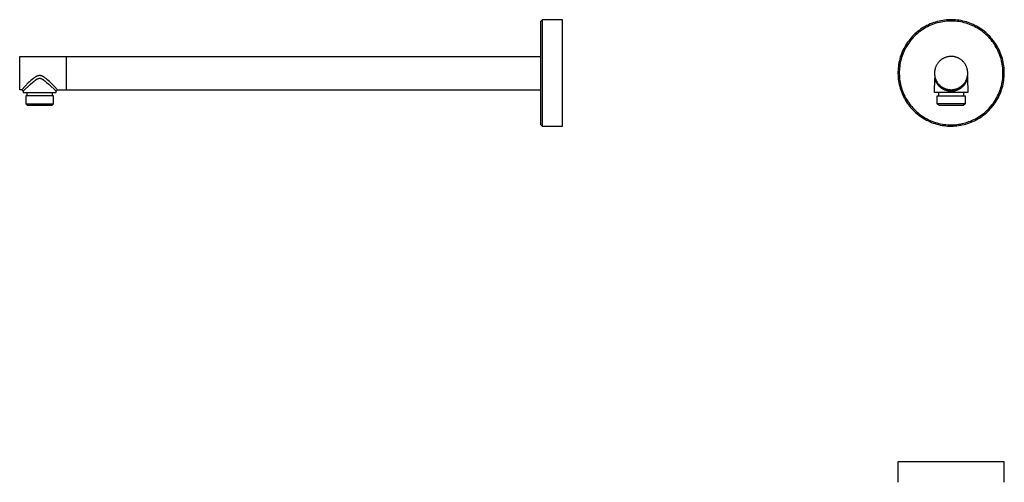
# Model space of a CAD drawing. Units: millimetres. Extents: x -523 to 217, y -534 to 207.
# Drawn here: x -523 to 217, y -141 to 207 of the extents above; entities that cross this region are included whole.
import ezdxf

# ---------------------------------------------------------------- set-up
doc = ezdxf.new("R2010")
doc.units = ezdxf.units.MM
doc.header["$MEASUREMENT"] = 0
doc.layers.add('Default', color=7, linetype='Continuous', true_color=0x000000)

msp = doc.modelspace()

# ---------------------------------------------------------------- linework, layer by layer
at = {"layer": 'Default', "color": 7, "true_color": 0xffffff}
for p, q in [((-131.49, 205.97), (-130.49, 206.97)), ((-131.49, 127.98), (-131.49, 205.97)), ((-130.49, 206.97), (-130.49, 202.08)), ((-115.13, 206.97), (-130.49, 206.97)), ((-130.49, 202.08), (-130.49, 147.8)), ((-115.13, 126.98), (-115.13, 206.97)), ((155.38, 200.52), (154.23, 199.74)), ((156.56, 201.25), (155.38, 200.52)), ((157.08, 200.4), (155.93, 199.68)), ((157.76, 201.95), (156.56, 201.25)), ((158.25, 201.07), (157.08, 200.4)), ((158.99, 202.6), (157.76, 201.95)), ((159.44, 201.71), (158.25, 201.07)), ((160.24, 203.21), (158.99, 202.6)), ((160.66, 202.31), (159.44, 201.71)), ((161.5, 203.78), (160.24, 203.21)), ((161.9, 202.86), (160.66, 202.31)), ((162.79, 204.3), (161.5, 203.78)), ((163.15, 203.37), (161.9, 202.86)), ((164.09, 204.78), (162.79, 204.3)), ((164.42, 203.83), (163.15, 203.37)), ((165.41, 205.21), (164.09, 204.78)), ((165.71, 204.25), (164.42, 203.83)), ((166.75, 205.59), (165.41, 205.21)), ((167.01, 204.63), (165.71, 204.25)), ((168.09, 205.93), (166.75, 205.59)), ((168.32, 204.96), (167.01, 204.63)), ((169.45, 206.22), (168.09, 205.93)), ((169.64, 205.24), (168.32, 204.96)), ((170.82, 206.47), (169.45, 206.22)), ((170.98, 205.48), (169.64, 205.24)), ((172.19, 206.66), (170.82, 206.47)), ((172.32, 205.67), (170.98, 205.48)), ((173.57, 206.81), (172.19, 206.66)), ((173.66, 205.82), (172.32, 205.67)), ((174.96, 206.91), (173.57, 206.81)), ((175.01, 205.91), (173.66, 205.82)), ((176.35, 206.97), (174.96, 206.91)), ((176.37, 205.97), (175.01, 205.91)), ((177.73, 206.97), (176.35, 206.97)), ((177.72, 205.97), (176.37, 205.97)), ((179.07, 205.93), (177.72, 205.97)), ((179.12, 206.93), (177.73, 206.97)), ((180.42, 205.84), (179.07, 205.93)), ((180.51, 206.84), (179.12, 206.93)), ((181.77, 205.7), (180.42, 205.84)), ((181.89, 206.7), (180.51, 206.84)), ((183.11, 205.52), (181.77, 205.7)), ((183.26, 206.51), (181.89, 206.7)), ((184.45, 205.29), (183.11, 205.52)), ((184.63, 206.27), (183.26, 206.51)), ((185.77, 205.01), (184.45, 205.29)), ((185.99, 205.99), (184.63, 206.27)), ((187.09, 204.69), (185.77, 205.01)), ((187.34, 205.66), (185.99, 205.99)), ((188.39, 204.33), (187.09, 204.69)), ((188.68, 205.28), (187.34, 205.66)), ((189.68, 203.91), (188.39, 204.33)), ((190, 204.86), (188.68, 205.28)), ((190.95, 203.46), (189.68, 203.91)), ((191.31, 204.39), (190, 204.86)), ((192.21, 202.96), (190.95, 203.46)), ((192.6, 203.88), (191.31, 204.39)), ((193.45, 202.41), (192.21, 202.96)), ((193.87, 203.32), (192.6, 203.88)), ((194.67, 201.83), (193.45, 202.41)), ((195.12, 202.72), (193.87, 203.32)), ((195.87, 201.2), (194.67, 201.83)), ((196.35, 202.08), (195.12, 202.72)), ((197.05, 200.53), (195.87, 201.2)), ((197.56, 201.39), (196.35, 202.08)), ((198.2, 199.82), (197.05, 200.53)), ((198.74, 200.66), (197.56, 201.39)), ((199.89, 199.89), (198.74, 200.66)), ((147.02, 193.26), (146.13, 192.2)), ((147.78, 192.6), (146.91, 191.57)), ((147.95, 194.29), (147.02, 193.26)), ((148.68, 193.61), (147.78, 192.6)), ((148.92, 195.29), (147.95, 194.29)), ((149.63, 194.58), (148.68, 193.61)), ((149.92, 196.25), (148.92, 195.29)), ((150.6, 195.52), (149.63, 194.58)), ((150.95, 197.18), (149.92, 196.25)), ((151.61, 196.42), (150.6, 195.52)), ((152.02, 198.07), (150.95, 197.18)), ((152.64, 197.29), (151.61, 196.42)), ((153.11, 198.93), (152.02, 198.07)), ((153.71, 198.13), (152.64, 197.29)), ((154.23, 199.74), (153.11, 198.93)), ((154.81, 198.92), (153.71, 198.13)), ((155.93, 199.68), (154.81, 198.92)), ((199.33, 199.07), (198.2, 199.82)), ((200.43, 198.28), (199.33, 199.07)), ((201.02, 199.09), (199.89, 199.89)), ((201.5, 197.46), (200.43, 198.28)), ((202.12, 198.24), (201.02, 199.09)), ((202.54, 196.59), (201.5, 197.46)), ((203.19, 197.35), (202.12, 198.24)), ((203.55, 195.7), (202.54, 196.59)), ((204.23, 196.43), (203.19, 197.35)), ((204.54, 194.76), (203.55, 195.7)), ((205.24, 195.48), (204.23, 196.43)), ((205.48, 193.8), (204.54, 194.76)), ((206.21, 194.48), (205.24, 195.48)), ((206.4, 192.8), (205.48, 193.8)), ((207.15, 193.46), (206.21, 194.48)), ((207.28, 191.77), (206.4, 192.8)), ((208.05, 192.4), (207.15, 193.46)), ((141.59, 185.23), (140.97, 183.99)), ((142.24, 186.46), (141.59, 185.23)), ((142.94, 187.66), (142.24, 186.46)), ((143.11, 185.97), (142.47, 184.78)), ((143.68, 188.83), (142.94, 187.66)), ((143.79, 187.14), (143.11, 185.97)), ((144.45, 189.98), (143.68, 188.83)), ((144.51, 188.29), (143.79, 187.14)), ((145.27, 191.11), (144.45, 189.98)), ((145.27, 189.41), (144.51, 188.29)), ((146.13, 192.2), (145.27, 191.11)), ((146.07, 190.5), (145.27, 189.41)), ((146.91, 191.57), (146.07, 190.5)), ((208.12, 190.71), (207.28, 191.77)), ((208.91, 191.32), (208.05, 192.4)), ((208.92, 189.62), (208.12, 190.71)), ((209.74, 190.2), (208.91, 191.32)), ((209.69, 188.5), (208.92, 189.62)), ((210.42, 187.36), (209.69, 188.5)), ((210.52, 189.06), (209.74, 190.2)), ((211.1, 186.2), (210.42, 187.36)), ((211.27, 187.89), (210.52, 189.06)), ((211.75, 185.01), (211.1, 186.2)), ((211.97, 186.69), (211.27, 187.89)), ((212.64, 185.47), (211.97, 186.69)), ((213.26, 184.23), (212.64, 185.47)), ((-523.36, 154.37), (-523.36, 179.37)), ((-523.36, 179.37), (-131.49, 179.37)), ((-488.36, 179.37), (-488.36, 154.43)), ((138.97, 178.81), (138.58, 177.48)), ((139.4, 180.13), (138.97, 178.81)), ((139.88, 181.44), (139.4, 180.13)), ((139.92, 178.52), (139.54, 177.22)), ((140.4, 182.72), (139.88, 181.44)), ((140.35, 179.8), (139.92, 178.52)), ((140.81, 181.07), (140.35, 179.8)), ((140.97, 183.99), (140.4, 182.72)), ((141.32, 182.33), (140.81, 181.07)), ((141.88, 183.56), (141.32, 182.33)), ((142.47, 184.78), (141.88, 183.56)), ((171.27, 177.89), (170.89, 177.68)), ((171.65, 178.09), (171.27, 177.89)), ((172.05, 178.27), (171.65, 178.09)), ((172.45, 178.44), (172.05, 178.27)), ((172.85, 178.6), (172.45, 178.44)), ((173.26, 178.74), (172.85, 178.6)), ((173.67, 178.87), (173.26, 178.74)), ((174.09, 178.99), (173.67, 178.87)), ((174.51, 179.09), (174.09, 178.99)), ((174.94, 179.17), (174.51, 179.09)), ((175.37, 179.24), (174.94, 179.17)), ((175.8, 179.3), (175.37, 179.24)), ((176.23, 179.34), (175.8, 179.3)), ((176.66, 179.36), (176.23, 179.34)), ((177.1, 179.37), (176.66, 179.36)), ((177.53, 179.37), (177.1, 179.37)), ((177.96, 179.35), (177.53, 179.37)), ((178.4, 179.31), (177.96, 179.35)), ((178.83, 179.26), (178.4, 179.31)), ((179.26, 179.2), (178.83, 179.26)), ((179.68, 179.12), (179.26, 179.2)), ((180.11, 179.02), (179.68, 179.12)), ((180.53, 178.91), (180.11, 179.02)), ((180.94, 178.79), (180.53, 178.91)), ((181.35, 178.65), (180.94, 178.79)), ((181.76, 178.5), (181.35, 178.65)), ((182.16, 178.33), (181.76, 178.5)), ((182.56, 178.15), (182.16, 178.33)), ((182.94, 177.96), (182.56, 178.15)), ((183.33, 177.75), (182.94, 177.96)), ((183.7, 177.53), (183.33, 177.75)), ((212.36, 183.8), (211.75, 185.01)), ((212.92, 182.57), (212.36, 183.8)), ((213.44, 181.32), (212.92, 182.57)), ((213.84, 182.96), (213.26, 184.23)), ((213.91, 180.05), (213.44, 181.32)), ((214.37, 181.68), (213.84, 182.96)), ((214.35, 178.76), (213.91, 180.05)), ((214.73, 177.47), (214.35, 178.76)), ((214.86, 180.38), (214.37, 181.68)), ((215.3, 179.07), (214.86, 180.38)), ((215.7, 177.74), (215.3, 179.07)), ((216.05, 176.39), (215.7, 177.74)), ((137.35, 170.66), (137.24, 169.27)), ((137.5, 172.04), (137.35, 170.66)), ((137.7, 173.41), (137.5, 172.04)), ((137.94, 174.78), (137.7, 173.41)), ((138.24, 176.13), (137.94, 174.78)), ((138.58, 177.48), (138.24, 176.13)), ((138.34, 170.57), (138.24, 169.22)), ((138.49, 171.91), (138.34, 170.57)), ((138.68, 173.25), (138.49, 171.91)), ((138.92, 174.58), (138.68, 173.25)), ((139.21, 175.91), (138.92, 174.58)), ((139.54, 177.22), (139.21, 175.91)), ((165.16, 170.33), (165.05, 169.91)), ((165.29, 170.75), (165.16, 170.33)), ((165.43, 171.16), (165.29, 170.75)), ((165.59, 171.56), (165.43, 171.16)), ((165.76, 171.96), (165.59, 171.56)), ((165.94, 172.35), (165.76, 171.96)), ((166.14, 172.74), (165.94, 172.35)), ((166.35, 173.12), (166.14, 172.74)), ((166.57, 173.49), (166.35, 173.12)), ((166.81, 173.86), (166.57, 173.49)), ((167.05, 174.21), (166.81, 173.86)), ((167.32, 174.56), (167.05, 174.21)), ((167.59, 174.9), (167.32, 174.56)), ((167.87, 175.22), (167.59, 174.9)), ((168.17, 175.54), (167.87, 175.22)), ((168.47, 175.85), (168.17, 175.54)), ((168.79, 176.15), (168.47, 175.85)), ((169.12, 176.43), (168.79, 176.15)), ((169.45, 176.7), (169.12, 176.43)), ((169.8, 176.97), (169.45, 176.7)), ((170.15, 177.22), (169.8, 176.97)), ((170.52, 177.45), (170.15, 177.22)), ((170.89, 177.68), (170.52, 177.45)), ((184.07, 177.3), (183.7, 177.53)), ((184.42, 177.06), (184.07, 177.3)), ((184.77, 176.8), (184.42, 177.06)), ((185.11, 176.53), (184.77, 176.8)), ((185.44, 176.25), (185.11, 176.53)), ((185.76, 175.95), (185.44, 176.25)), ((186.07, 175.65), (185.76, 175.95)), ((186.37, 175.34), (186.07, 175.65)), ((186.66, 175.01), (186.37, 175.34)), ((186.94, 174.68), (186.66, 175.01)), ((187.2, 174.33), (186.94, 174.68)), ((187.46, 173.98), (187.2, 174.33)), ((187.7, 173.62), (187.46, 173.98)), ((187.92, 173.25), (187.7, 173.62)), ((188.14, 172.87), (187.92, 173.25)), ((188.34, 172.49), (188.14, 172.87)), ((188.53, 172.1), (188.34, 172.49)), ((188.7, 171.7), (188.53, 172.1)), ((188.86, 171.3), (188.7, 171.7)), ((189.01, 170.89), (188.86, 171.3)), ((189.14, 170.48), (189.01, 170.89)), ((189.26, 170.06), (189.14, 170.48)), ((215.07, 176.16), (214.73, 177.47)), ((215.37, 174.84), (215.07, 176.16)), ((215.62, 173.51), (215.37, 174.84)), ((215.82, 172.17), (215.62, 173.51)), ((215.98, 170.82), (215.82, 172.17)), ((216.09, 169.47), (215.98, 170.82)), ((216.35, 175.04), (216.05, 176.39)), ((216.61, 173.67), (216.35, 175.04)), ((216.81, 172.3), (216.61, 173.67)), ((216.97, 170.92), (216.81, 172.3)), ((217.09, 169.54), (216.97, 170.92)), ((-512.73, 163.08), (-513.06, 162.82)), ((-512.39, 163.33), (-512.73, 163.08)), ((-512.05, 163.57), (-512.39, 163.33)), ((-511.7, 163.8), (-512.05, 163.57)), ((-511.4, 163.99), (-511.7, 163.8)), ((-511.09, 164.16), (-511.4, 163.99)), ((-510.94, 164.25), (-511.09, 164.16)), ((-510.78, 164.33), (-510.94, 164.25)), ((-510.63, 164.41), (-510.78, 164.33)), ((-510.47, 164.48), (-510.63, 164.41)), ((-510.35, 164.53), (-510.47, 164.48)), ((-510.22, 164.58), (-510.35, 164.53)), ((-510.1, 164.63), (-510.22, 164.58)), ((-509.97, 164.68), (-510.1, 164.63)), ((-509.83, 164.73), (-509.97, 164.68)), ((-509.68, 164.77), (-509.83, 164.73)), ((-509.54, 164.81), (-509.68, 164.77)), ((-509.4, 164.85), (-509.54, 164.81)), ((-509.27, 164.88), (-509.4, 164.85)), ((-509.14, 164.9), (-509.27, 164.88)), ((-509, 164.92), (-509.14, 164.9)), ((-508.87, 164.94), (-509, 164.92)), ((-509, 162.91), (-508.9, 162.93)), ((-508.9, 162.93), (-508.81, 162.95)), ((-508.74, 164.95), (-508.87, 164.94)), ((-508.81, 162.95), (-508.76, 162.96)), ((-508.76, 162.96), (-508.71, 162.96)), ((-508.61, 164.96), (-508.74, 164.95)), ((-508.71, 162.96), (-508.62, 162.98)), ((-508.62, 162.98), (-508.58, 162.98)), ((-508.48, 164.97), (-508.61, 164.96)), ((-508.58, 162.98), (-508.53, 162.98)), ((-508.53, 162.98), (-508.49, 162.99)), ((-508.49, 162.99), (-508.44, 162.99)), ((-508.34, 164.97), (-508.48, 164.97)), ((-508.44, 162.99), (-508.4, 162.99)), ((-508.4, 162.99), (-508.35, 162.99)), ((-508.35, 162.99), (-508.31, 162.99)), ((-508.21, 164.97), (-508.34, 164.97)), ((-508.31, 162.99), (-508.27, 162.99)), ((-508.27, 162.99), (-508.18, 162.98)), ((-508.08, 164.96), (-508.21, 164.97)), ((-508.18, 162.98), (-508.13, 162.98)), ((-508.13, 162.98), (-508.08, 162.97)), ((-507.95, 164.95), (-508.08, 164.96)), ((-508.08, 162.97), (-508.02, 162.97)), ((-508.02, 162.97), (-507.97, 162.96)), ((-507.97, 162.96), (-507.88, 162.94)), ((-507.82, 164.94), (-507.95, 164.95)), ((-507.88, 162.94), (-507.79, 162.93)), ((-507.69, 164.92), (-507.82, 164.94)), ((-507.79, 162.93), (-507.7, 162.9)), ((-507.56, 164.9), (-507.69, 164.92)), ((-507.43, 164.87), (-507.56, 164.9)), ((-507.3, 164.84), (-507.43, 164.87)), ((-507.16, 164.81), (-507.3, 164.84)), ((-507.02, 164.77), (-507.16, 164.81)), ((-506.88, 164.72), (-507.02, 164.77)), ((-506.74, 164.68), (-506.88, 164.72)), ((-506.6, 164.63), (-506.74, 164.68)), ((-506.46, 164.57), (-506.6, 164.63)), ((-506.33, 164.51), (-506.46, 164.57)), ((-506.2, 164.45), (-506.33, 164.51)), ((-506.03, 164.38), (-506.2, 164.45)), ((-505.87, 164.29), (-506.03, 164.38)), ((-505.71, 164.21), (-505.87, 164.29)), ((-505.55, 164.12), (-505.71, 164.21)), ((-505.29, 163.97), (-505.55, 164.12)), ((-505.04, 163.81), (-505.29, 163.97)), ((-504.69, 163.59), (-505.04, 163.81)), ((-504.35, 163.35), (-504.69, 163.59)), ((-504.02, 163.1), (-504.35, 163.35)), ((-503.69, 162.85), (-504.02, 163.1)), ((137.19, 167.89), (137.18, 166.5)), ((137.18, 166.5), (137.22, 165.11)), ((137.24, 169.27), (137.19, 167.89)), ((137.22, 165.11), (137.31, 163.72)), ((137.31, 163.72), (137.45, 162.34)), ((138.19, 167.86), (138.18, 166.51)), ((138.18, 166.51), (138.22, 165.16)), ((138.24, 169.22), (138.19, 167.86)), ((138.22, 165.16), (138.3, 163.81)), ((138.3, 163.81), (138.44, 162.46)), ((164.68, 167.34), (164.67, 166.91)), ((164.67, 166.91), (164.68, 166.47)), ((164.67, 152.37), (164.98, 162.99)), ((164.71, 167.77), (164.68, 167.34)), ((164.68, 166.47), (164.7, 166.04)), ((164.7, 166.04), (164.74, 165.61)), ((164.74, 168.2), (164.71, 167.77)), ((164.8, 168.64), (164.74, 168.2)), ((164.74, 165.61), (164.79, 165.17)), ((164.79, 165.17), (164.86, 164.75)), ((164.87, 169.06), (164.8, 168.64)), ((164.82, 164.96), (164.98, 162.99)), ((164.86, 164.75), (164.94, 164.32)), ((164.95, 169.49), (164.87, 169.06)), ((164.94, 164.32), (165.03, 163.9)), ((165.05, 169.91), (164.95, 169.49)), ((164.98, 162.99), (165.02, 162.77)), ((165.03, 163.9), (165.14, 163.48)), ((165.14, 163.48), (165.27, 163.06)), ((165.27, 163.06), (165.41, 162.65)), ((188.99, 162.79), (189.12, 163.21)), ((189.12, 163.21), (189.24, 163.62)), ((189.24, 163.62), (189.35, 164.04)), ((189.36, 169.64), (189.26, 170.06)), ((189.32, 162.74), (189.37, 162.99)), ((189.35, 164.04), (189.44, 164.47)), ((189.45, 169.21), (189.36, 169.64)), ((189.53, 164.96), (189.37, 162.99)), ((189.37, 162.99), (189.67, 152.37)), ((189.44, 164.47), (189.52, 164.9)), ((189.53, 168.79), (189.45, 169.21)), ((189.52, 164.9), (189.58, 165.33)), ((189.59, 168.36), (189.53, 168.79)), ((189.58, 165.33), (189.62, 165.76)), ((189.63, 167.92), (189.59, 168.36)), ((189.62, 165.76), (189.65, 166.19)), ((189.66, 167.49), (189.63, 167.92)), ((189.65, 166.19), (189.67, 166.62)), ((189.67, 167.06), (189.66, 167.49)), ((189.67, 166.62), (189.67, 167.06)), ((215.94, 162.72), (216.06, 164.06)), ((216.06, 164.06), (216.14, 165.42)), ((216.15, 168.12), (216.09, 169.47)), ((216.14, 165.42), (216.17, 166.77)), ((216.17, 166.77), (216.15, 168.12)), ((216.93, 162.61), (217.06, 163.99)), ((217.06, 163.99), (217.14, 165.38)), ((217.15, 168.15), (217.09, 169.54)), ((217.14, 165.38), (217.17, 166.76)), ((217.17, 166.76), (217.15, 168.15)), ((-519.32, 157.02), (-521.86, 154.37)), ((-520.86, 153.37), (-515.27, 158.46)), ((-516.9, 159.42), (-519.32, 157.02)), ((-515.89, 160.38), (-516.9, 159.42)), ((-514.86, 161.31), (-515.89, 160.38)), ((-515.27, 158.46), (-513.51, 159.98)), ((-513.9, 162.14), (-514.86, 161.31)), ((-513.06, 162.82), (-513.9, 162.14)), ((-513.51, 159.98), (-512.83, 160.54)), ((-512.83, 160.54), (-512.13, 161.09)), ((-512.13, 161.09), (-511.55, 161.53)), ((-511.55, 161.53), (-511.25, 161.74)), ((-511.25, 161.74), (-510.95, 161.94)), ((-510.95, 161.94), (-510.68, 162.12)), ((-510.68, 162.12), (-510.4, 162.29)), ((-510.4, 162.29), (-510.18, 162.42)), ((-510.18, 162.42), (-509.95, 162.54)), ((-509.95, 162.54), (-509.84, 162.59)), ((-509.84, 162.59), (-509.73, 162.64)), ((-509.73, 162.64), (-509.62, 162.69)), ((-509.62, 162.69), (-509.51, 162.74)), ((-509.51, 162.74), (-509.41, 162.78)), ((-509.41, 162.78), (-509.3, 162.82)), ((-509.3, 162.82), (-509.2, 162.85)), ((-509.2, 162.85), (-509.09, 162.88)), ((-509.09, 162.88), (-509, 162.91)), ((-507.7, 162.9), (-507.61, 162.88)), ((-507.61, 162.88), (-507.51, 162.85)), ((-507.51, 162.85), (-507.4, 162.81)), ((-507.4, 162.81), (-507.3, 162.78)), ((-507.3, 162.78), (-507.2, 162.74)), ((-507.2, 162.74), (-507.1, 162.69)), ((-507.1, 162.69), (-507, 162.65)), ((-507, 162.65), (-506.9, 162.6)), ((-506.9, 162.6), (-506.8, 162.55)), ((-506.8, 162.55), (-506.59, 162.44)), ((-506.59, 162.44), (-506.38, 162.33)), ((-506.38, 162.33), (-506.09, 162.15)), ((-506.09, 162.15), (-505.8, 161.97)), ((-505.8, 161.97), (-505.48, 161.76)), ((-505.48, 161.76), (-505.17, 161.53)), ((-505.17, 161.53), (-504.56, 161.07)), ((-504.56, 161.07), (-503.89, 160.54)), ((-503.89, 160.54), (-503.11, 159.9)), ((-503.25, 162.51), (-503.69, 162.85)), ((-502.83, 162.15), (-503.25, 162.51)), ((-503.11, 159.9), (-501.39, 158.41)), ((-501.95, 161.39), (-502.83, 162.15)), ((-500.91, 160.45), (-501.95, 161.39)), ((-501.39, 158.41), (-495.86, 153.37)), ((-499.88, 159.48), (-500.91, 160.45)), ((-497.41, 157.03), (-499.88, 159.48)), ((-494.86, 154.37), (-497.41, 157.03)), ((137.45, 162.34), (137.63, 160.97)), ((137.63, 160.97), (137.86, 159.6)), ((137.86, 159.6), (138.14, 158.24)), ((138.14, 158.24), (138.47, 156.89)), ((138.44, 162.46), (138.62, 161.12)), ((138.47, 156.89), (138.84, 155.55)), ((138.62, 161.12), (138.85, 159.78)), ((138.84, 155.55), (139.26, 154.23)), ((138.85, 159.78), (139.12, 158.46)), ((139.12, 158.46), (139.44, 157.14)), ((139.44, 157.14), (139.8, 155.84)), ((139.8, 155.84), (140.21, 154.55)), ((165.02, 162.77), (165.07, 162.54)), ((165.07, 162.54), (165.13, 162.28)), ((165.13, 162.28), (165.2, 162.01)), ((165.2, 162.01), (165.27, 161.76)), ((165.27, 161.76), (165.35, 161.51)), ((165.42, 162.61), (165.33, 162.87)), ((165.35, 161.51), (165.43, 161.27)), ((165.41, 162.65), (165.56, 162.24)), ((165.52, 162.35), (165.42, 162.61)), ((165.43, 161.27), (165.52, 161.02)), ((165.62, 162.09), (165.52, 162.35)), ((165.52, 161.02), (165.61, 160.79)), ((165.56, 162.24), (165.73, 161.84)), ((165.61, 160.79), (165.71, 160.56)), ((165.71, 160.56), (165.81, 160.33)), ((165.73, 161.84), (165.91, 161.45)), ((165.81, 160.33), (165.92, 160.11)), ((165.91, 161.45), (166.11, 161.06)), ((165.92, 160.11), (166.04, 159.87)), ((166.04, 159.87), (166.17, 159.63)), ((166.11, 161.06), (166.31, 160.68)), ((166.17, 159.63), (166.3, 159.4)), ((166.3, 159.4), (166.44, 159.17)), ((166.31, 160.68), (166.54, 160.31)), ((166.44, 159.17), (166.57, 158.95)), ((166.54, 160.31), (166.77, 159.94)), ((166.57, 158.95), (166.71, 158.74)), ((166.71, 158.74), (166.86, 158.53)), ((166.77, 159.94), (167.02, 159.59)), ((166.86, 158.53), (167.01, 158.32)), ((167.01, 158.32), (167.16, 158.12)), ((167.02, 159.59), (167.28, 159.24)), ((167.16, 158.12), (167.32, 157.92)), ((167.28, 159.24), (167.55, 158.9)), ((167.32, 157.92), (167.48, 157.72)), ((167.48, 157.72), (167.65, 157.53)), ((167.55, 158.9), (167.83, 158.57)), ((167.65, 157.53), (167.83, 157.33)), ((167.83, 158.57), (168.12, 158.25)), ((167.83, 157.33), (168, 157.14)), ((168, 157.14), (168.19, 156.96)), ((168.12, 158.25), (168.43, 157.94)), ((168.19, 156.96), (168.38, 156.78)), ((168.38, 156.78), (168.57, 156.6)), ((168.43, 157.94), (168.74, 157.64)), ((168.57, 156.6), (168.76, 156.43)), ((168.74, 157.64), (169.07, 157.36)), ((168.76, 156.43), (168.96, 156.26)), ((168.96, 156.26), (169.16, 156.1)), ((169.07, 157.36), (169.4, 157.08)), ((169.16, 156.1), (169.36, 155.94)), ((169.36, 155.94), (169.57, 155.79)), ((169.4, 157.08), (169.75, 156.82)), ((169.57, 155.79), (169.77, 155.65)), ((169.75, 156.82), (170.1, 156.57)), ((169.77, 155.65), (169.98, 155.5)), ((170.1, 156.57), (170.46, 156.33)), ((170.46, 156.33), (170.83, 156.1)), ((170.83, 156.1), (171.21, 155.89)), ((171.21, 155.89), (171.6, 155.69)), ((171.6, 155.69), (171.99, 155.5)), ((182.1, 155.39), (182.5, 155.56)), ((182.5, 155.56), (182.89, 155.75)), ((182.89, 155.75), (183.27, 155.96)), ((183.27, 155.96), (183.64, 156.18)), ((183.64, 156.18), (184.01, 156.41)), ((184.01, 156.41), (184.37, 156.65)), ((184.26, 155.44), (184.49, 155.59)), ((184.37, 156.65), (184.72, 156.91)), ((184.49, 155.59), (184.71, 155.74)), ((184.71, 155.74), (184.93, 155.9)), ((184.72, 156.91), (185.06, 157.18)), ((184.93, 155.9), (185.15, 156.07)), ((185.06, 157.18), (185.39, 157.46)), ((185.15, 156.07), (185.35, 156.23)), ((185.35, 156.23), (185.55, 156.4)), ((185.39, 157.46), (185.72, 157.75)), ((185.55, 156.4), (185.75, 156.58)), ((185.72, 157.75), (186.03, 158.05)), ((185.75, 156.58), (185.95, 156.76)), ((185.95, 156.76), (186.14, 156.94)), ((186.03, 158.05), (186.33, 158.36)), ((186.14, 156.94), (186.32, 157.13)), ((186.32, 157.13), (186.51, 157.32)), ((186.33, 158.36), (186.62, 158.68)), ((186.51, 157.32), (186.68, 157.51)), ((186.62, 158.68), (186.9, 159.02)), ((186.68, 157.51), (186.85, 157.71)), ((186.85, 157.71), (187.01, 157.9)), ((186.9, 159.02), (187.16, 159.36)), ((187.01, 157.9), (187.17, 158.1)), ((187.16, 159.36), (187.42, 159.71)), ((187.17, 158.1), (187.33, 158.3)), ((187.33, 158.3), (187.48, 158.51)), ((187.42, 159.71), (187.66, 160.07)), ((187.48, 158.51), (187.62, 158.72)), ((187.62, 158.72), (187.76, 158.93)), ((187.66, 160.07), (187.89, 160.44)), ((187.76, 158.93), (187.9, 159.15)), ((187.89, 160.44), (188.11, 160.81)), ((187.9, 159.15), (188.03, 159.37)), ((188.03, 159.37), (188.16, 159.6)), ((188.11, 160.81), (188.31, 161.2)), ((188.16, 159.6), (188.29, 159.83)), ((188.29, 159.83), (188.4, 160.07)), ((188.31, 161.2), (188.5, 161.59)), ((188.4, 160.07), (188.52, 160.3)), ((188.5, 161.59), (188.68, 161.98)), ((188.52, 160.3), (188.63, 160.54)), ((188.63, 160.54), (188.73, 160.78)), ((188.68, 161.98), (188.84, 162.39)), ((188.73, 160.78), (188.82, 161.03)), ((188.82, 161.03), (188.91, 161.27)), ((188.84, 162.39), (188.99, 162.79)), ((188.91, 161.27), (189, 161.51)), ((189, 161.51), (189.07, 161.75)), ((189.07, 161.75), (189.14, 162)), ((189.14, 162), (189.21, 162.25)), ((189.21, 162.25), (189.27, 162.5)), ((189.27, 162.5), (189.32, 162.74)), ((214.22, 154.79), (214.62, 156.09)), ((214.62, 156.09), (214.97, 157.39)), ((214.97, 157.39), (215.28, 158.71)), ((215.17, 154.48), (215.58, 155.81)), ((215.28, 158.71), (215.55, 160.04)), ((215.55, 160.04), (215.77, 161.37)), ((215.58, 155.81), (215.94, 157.15)), ((215.77, 161.37), (215.94, 162.72)), ((215.94, 157.15), (216.26, 158.5)), ((216.26, 158.5), (216.53, 159.86)), ((216.53, 159.86), (216.75, 161.23)), ((216.75, 161.23), (216.93, 162.61)), ((-521.86, 154.37), (-523.36, 154.37)), ((-521.86, 154.37), (-520.86, 153.37)), ((-520.86, 153.37), (-520.86, 152.37)), ((-520.86, 152.37), (-495.86, 152.37)), ((-497.88, 149.69), (-518.84, 149.69)), ((-518.84, 149.69), (-518.84, 143.77)), ((-517.66, 149.69), (-517.66, 152.37)), ((-499.06, 152.37), (-499.06, 149.69)), ((-497.88, 143.77), (-497.88, 149.69)), ((-495.86, 153.37), (-494.86, 154.37)), ((-495.86, 152.37), (-495.86, 153.37)), ((-494.86, 154.37), (-131.49, 154.37)), ((-488.36, 154.43), (-488.36, 154.39)), ((-488.36, 154.39), (-488.36, 154.38)), ((-488.36, 154.38), (-488.36, 154.37)), ((-488.36, 154.37), (-488.36, 154.37)), ((-488.36, 154.37), (-488.36, 154.37)), ((-488.36, 154.37), (-488.36, 154.37)), ((-488.36, 154.37), (-488.36, 154.37)), ((-488.36, 154.37), (-488.36, 154.37)), ((-488.36, 154.37), (-488.36, 154.37)), ((139.26, 154.23), (139.73, 152.92)), ((139.73, 152.92), (140.24, 151.63)), ((140.21, 154.55), (140.66, 153.27)), ((140.24, 151.63), (140.79, 150.36)), ((140.66, 153.27), (141.16, 152.01)), ((140.79, 150.36), (141.39, 149.1)), ((141.16, 152.01), (141.7, 150.77)), ((141.39, 149.1), (142.03, 147.87)), ((141.7, 150.77), (142.29, 149.55)), ((142.29, 149.55), (142.91, 148.35)), ((142.91, 148.35), (143.58, 147.17)), ((189.67, 152.37), (164.67, 152.37)), ((166.7, 143.77), (166.7, 149.69)), ((166.7, 149.69), (172.15, 149.69)), ((167.87, 149.69), (167.87, 152.37)), ((169.98, 155.5), (170.19, 155.37)), ((170.19, 155.37), (170.4, 155.23)), ((170.4, 155.23), (170.62, 155.1)), ((170.62, 155.1), (170.84, 154.98)), ((170.84, 154.98), (171.08, 154.85)), ((171.08, 154.85), (171.32, 154.73)), ((171.32, 154.73), (171.57, 154.61)), ((171.57, 154.61), (171.81, 154.5)), ((171.81, 154.5), (172.06, 154.39)), ((171.99, 155.5), (172.38, 155.33)), ((172.06, 154.39), (172.31, 154.29)), ((172.15, 149.69), (187.65, 149.69)), ((172.31, 154.29), (172.57, 154.19)), ((172.38, 155.33), (172.79, 155.17)), ((172.57, 154.19), (172.82, 154.1)), ((172.79, 155.17), (173.2, 155.02)), ((172.82, 154.1), (173.08, 154.01)), ((173.08, 154.01), (173.34, 153.93)), ((173.2, 155.02), (173.61, 154.89)), ((173.34, 153.93), (173.6, 153.86)), ((173.6, 153.86), (173.86, 153.79)), ((173.61, 154.89), (174.03, 154.77)), ((173.86, 153.79), (174.12, 153.72)), ((174.03, 154.77), (174.45, 154.67)), ((174.12, 153.72), (174.39, 153.66)), ((174.39, 153.66), (174.66, 153.61)), ((174.45, 154.67), (174.88, 154.59)), ((174.66, 153.61), (174.92, 153.56)), ((174.88, 154.59), (175.3, 154.51)), ((174.92, 153.56), (175.2, 153.52)), ((175.2, 153.52), (175.48, 153.48)), ((175.3, 154.51), (175.73, 154.46)), ((175.48, 153.48), (175.76, 153.45)), ((175.73, 154.46), (176.17, 154.41)), ((175.76, 153.45), (176.04, 153.42)), ((176.04, 153.42), (176.33, 153.4)), ((176.17, 154.41), (176.6, 154.39)), ((176.33, 153.4), (176.61, 153.38)), ((176.6, 154.39), (177.03, 154.37)), ((176.61, 153.38), (176.89, 153.38)), ((176.89, 153.38), (177.17, 153.37)), ((177.03, 154.37), (177.47, 154.38)), ((177.17, 153.37), (177.44, 153.38)), ((177.44, 153.38), (177.71, 153.38)), ((177.47, 154.38), (177.9, 154.39)), ((177.71, 153.38), (177.97, 153.4)), ((177.9, 154.39), (178.33, 154.43)), ((177.97, 153.4), (178.24, 153.42)), ((178.24, 153.42), (178.5, 153.44)), ((178.33, 154.43), (178.76, 154.47)), ((178.5, 153.44), (178.77, 153.47)), ((178.76, 154.47), (179.19, 154.54)), ((178.77, 153.47), (179.03, 153.5)), ((179.03, 153.5), (179.3, 153.54)), ((179.19, 154.54), (179.62, 154.61)), ((179.3, 153.54), (179.57, 153.59)), ((179.57, 153.59), (179.84, 153.64)), ((179.62, 154.61), (180.04, 154.71)), ((179.84, 153.64), (180.11, 153.7)), ((180.04, 154.71), (180.46, 154.81)), ((180.11, 153.7), (180.38, 153.76)), ((180.38, 153.76), (180.64, 153.83)), ((180.46, 154.81), (180.88, 154.94)), ((180.64, 153.83), (180.91, 153.9)), ((180.88, 154.94), (181.29, 155.07)), ((180.91, 153.9), (181.17, 153.98)), ((181.17, 153.98), (181.43, 154.07)), ((181.29, 155.07), (181.7, 155.22)), ((181.43, 154.07), (181.68, 154.15)), ((181.68, 154.15), (181.92, 154.24)), ((181.7, 155.22), (182.1, 155.39)), ((181.92, 154.24), (182.16, 154.34)), ((182.16, 154.34), (182.4, 154.44)), ((182.4, 154.44), (182.63, 154.54)), ((182.63, 154.54), (182.87, 154.65)), ((182.87, 154.65), (183.1, 154.77)), ((183.1, 154.77), (183.33, 154.88)), ((183.33, 154.88), (183.57, 155.01)), ((183.57, 155.01), (183.8, 155.15)), ((183.8, 155.15), (184.03, 155.29)), ((184.03, 155.29), (184.26, 155.44)), ((186.47, 152.37), (186.47, 149.69)), ((187.65, 149.69), (187.65, 143.77)), ((210.9, 147.4), (211.56, 148.58)), ((211.56, 148.58), (212.17, 149.78)), ((211.76, 146.89), (212.44, 148.11)), ((212.17, 149.78), (212.75, 151.01)), ((212.44, 148.11), (213.07, 149.34)), ((212.75, 151.01), (213.28, 152.25)), ((213.07, 149.34), (213.66, 150.6)), ((213.28, 152.25), (213.77, 153.51)), ((213.66, 150.6), (214.21, 151.87)), ((213.77, 153.51), (214.22, 154.79)), ((214.21, 151.87), (214.71, 153.17)), ((214.71, 153.17), (215.17, 154.48)), ((-517.44, 142.37), (-518.84, 143.77)), ((-518.84, 143.77), (-497.88, 143.77)), ((-500.39, 142.37), (-517.44, 142.37)), ((-499.28, 142.37), (-500.39, 142.37)), ((-497.88, 143.77), (-499.28, 142.37)), ((-497.88, 143.77), (-497.88, 143.77)), ((-130.49, 147.8), (-130.49, 126.98)), ((142.03, 147.87), (142.72, 146.66)), ((142.72, 146.66), (143.44, 145.48)), ((143.44, 145.48), (144.21, 144.32)), ((143.58, 147.17), (144.29, 146.02)), ((144.21, 144.32), (145.02, 143.19)), ((144.29, 146.02), (145.03, 144.89)), ((145.02, 143.19), (145.86, 142.09)), ((145.03, 144.89), (145.82, 143.79)), ((145.82, 143.79), (146.64, 142.71)), ((145.86, 142.09), (146.74, 141.02)), ((146.64, 142.71), (147.5, 141.67)), ((146.74, 141.02), (147.66, 139.98)), ((147.5, 141.67), (148.4, 140.65)), ((187.65, 143.77), (166.7, 143.77)), ((168.09, 142.37), (166.7, 143.77)), ((185.14, 142.37), (168.09, 142.37)), ((186.25, 142.37), (185.14, 142.37)), ((187.65, 143.77), (186.25, 142.37)), ((205.19, 139.86), (206.12, 140.85)), ((206.12, 140.85), (207.01, 141.87)), ((206.86, 140.18), (207.77, 141.22)), ((207.01, 141.87), (207.86, 142.92)), ((207.77, 141.22), (208.65, 142.3)), ((207.86, 142.92), (208.68, 144)), ((208.65, 142.3), (209.49, 143.41)), ((208.68, 144), (209.46, 145.1)), ((209.46, 145.1), (210.2, 146.24)), ((209.49, 143.41), (210.29, 144.54)), ((210.2, 146.24), (210.9, 147.4)), ((210.29, 144.54), (211.04, 145.71)), ((211.04, 145.71), (211.76, 146.89)), ((147.66, 139.98), (148.62, 138.97)), ((148.4, 140.65), (149.33, 139.67)), ((148.62, 138.97), (149.61, 138)), ((149.33, 139.67), (150.3, 138.72)), ((149.61, 138), (150.63, 137.06)), ((150.3, 138.72), (151.29, 137.8)), ((150.63, 137.06), (151.68, 136.15)), ((151.29, 137.8), (152.32, 136.92)), ((151.68, 136.15), (152.77, 135.29)), ((152.32, 136.92), (153.38, 136.08)), ((152.77, 135.29), (153.88, 134.46)), ((153.38, 136.08), (154.47, 135.27)), ((153.88, 134.46), (155.03, 133.67)), ((154.47, 135.27), (155.58, 134.5)), ((155.03, 133.67), (156.2, 132.92)), ((155.58, 134.5), (156.72, 133.77)), ((156.72, 133.77), (157.88, 133.08)), ((196.69, 133.21), (197.85, 133.91)), ((197.85, 133.91), (198.98, 134.65)), ((198.38, 133.06), (199.54, 133.82)), ((198.98, 134.65), (200.09, 135.42)), ((199.54, 133.82), (200.68, 134.62)), ((200.09, 135.42), (201.17, 136.24)), ((200.68, 134.62), (201.79, 135.45)), ((201.17, 136.24), (202.22, 137.09)), ((201.79, 135.45), (202.87, 136.32)), ((202.22, 137.09), (203.25, 137.98)), ((202.87, 136.32), (203.91, 137.23)), ((203.25, 137.98), (204.24, 138.9)), ((203.91, 137.23), (204.93, 138.18)), ((204.24, 138.9), (205.19, 139.86)), ((204.93, 138.18), (205.91, 139.16)), ((205.91, 139.16), (206.86, 140.18)), ((-130.49, 126.98), (-131.49, 127.98)), ((-130.49, 126.98), (-115.13, 126.98)), ((156.2, 132.92), (157.39, 132.21)), ((157.39, 132.21), (158.61, 131.55)), ((157.88, 133.08), (159.07, 132.44)), ((158.61, 131.55), (159.85, 130.93)), ((159.07, 132.44), (160.28, 131.83)), ((159.85, 130.93), (161.11, 130.35)), ((160.28, 131.83), (161.51, 131.26)), ((161.11, 130.35), (162.39, 129.81)), ((161.51, 131.26), (162.76, 130.74)), ((162.39, 129.81), (163.69, 129.32)), ((162.76, 130.74), (164.03, 130.26)), ((163.69, 129.32), (165.01, 128.88)), ((164.03, 130.26), (165.31, 129.83)), ((165.01, 128.88), (166.34, 128.48)), ((165.31, 129.83), (166.61, 129.44)), ((166.34, 128.48), (167.68, 128.12)), ((166.61, 129.44), (167.92, 129.09)), ((167.68, 128.12), (169.03, 127.82)), ((167.92, 129.09), (169.24, 128.8)), ((169.03, 127.82), (170.4, 127.56)), ((169.24, 128.8), (170.57, 128.54)), ((170.4, 127.56), (171.77, 127.35)), ((170.57, 128.54), (171.9, 128.34)), ((171.77, 127.35), (173.15, 127.18)), ((171.9, 128.34), (173.25, 128.18)), ((173.15, 127.18), (174.53, 127.07)), ((173.25, 128.18), (174.6, 128.07)), ((174.53, 127.07), (175.92, 127)), ((174.6, 128.07), (175.95, 128)), ((175.92, 127), (177.31, 126.98)), ((175.95, 128), (177.3, 127.98)), ((177.3, 127.98), (178.66, 128.01)), ((177.31, 126.98), (178.69, 127.01)), ((178.66, 128.01), (180.01, 128.08)), ((178.69, 127.01), (180.08, 127.09)), ((180.01, 128.08), (181.36, 128.2)), ((180.08, 127.09), (181.46, 127.21)), ((181.36, 128.2), (182.7, 128.37)), ((181.46, 127.21), (182.84, 127.38)), ((182.7, 128.37), (184.04, 128.59)), ((182.84, 127.38), (184.21, 127.6)), ((184.04, 128.59), (185.36, 128.85)), ((184.21, 127.6), (185.57, 127.87)), ((185.36, 128.85), (186.68, 129.16)), ((185.57, 127.87), (186.93, 128.19)), ((186.68, 129.16), (187.99, 129.51)), ((186.93, 128.19), (188.27, 128.55)), ((187.99, 129.51), (189.28, 129.91)), ((188.27, 128.55), (189.59, 128.96)), ((189.28, 129.91), (190.56, 130.35)), ((189.59, 128.96), (190.91, 129.41)), ((190.56, 130.35), (191.82, 130.84)), ((190.91, 129.41), (192.2, 129.91)), ((191.82, 130.84), (193.07, 131.37)), ((192.2, 129.91), (193.48, 130.45)), ((193.07, 131.37), (194.3, 131.94)), ((193.48, 130.45), (194.74, 131.04)), ((194.3, 131.94), (195.5, 132.56)), ((194.74, 131.04), (195.97, 131.67)), ((195.5, 132.56), (196.69, 133.21)), ((195.97, 131.67), (197.19, 132.35)), ((197.19, 132.35), (198.38, 133.06)), ((217.17, -125.32), (137.18, -125.32)), ((137.18, -125.32), (137.18, -140.69)), ((217.17, -140.69), (217.17, -125.32))]:
    msp.add_line(p, q, dxfattribs=at)

doc.saveas('drawing.dxf')
